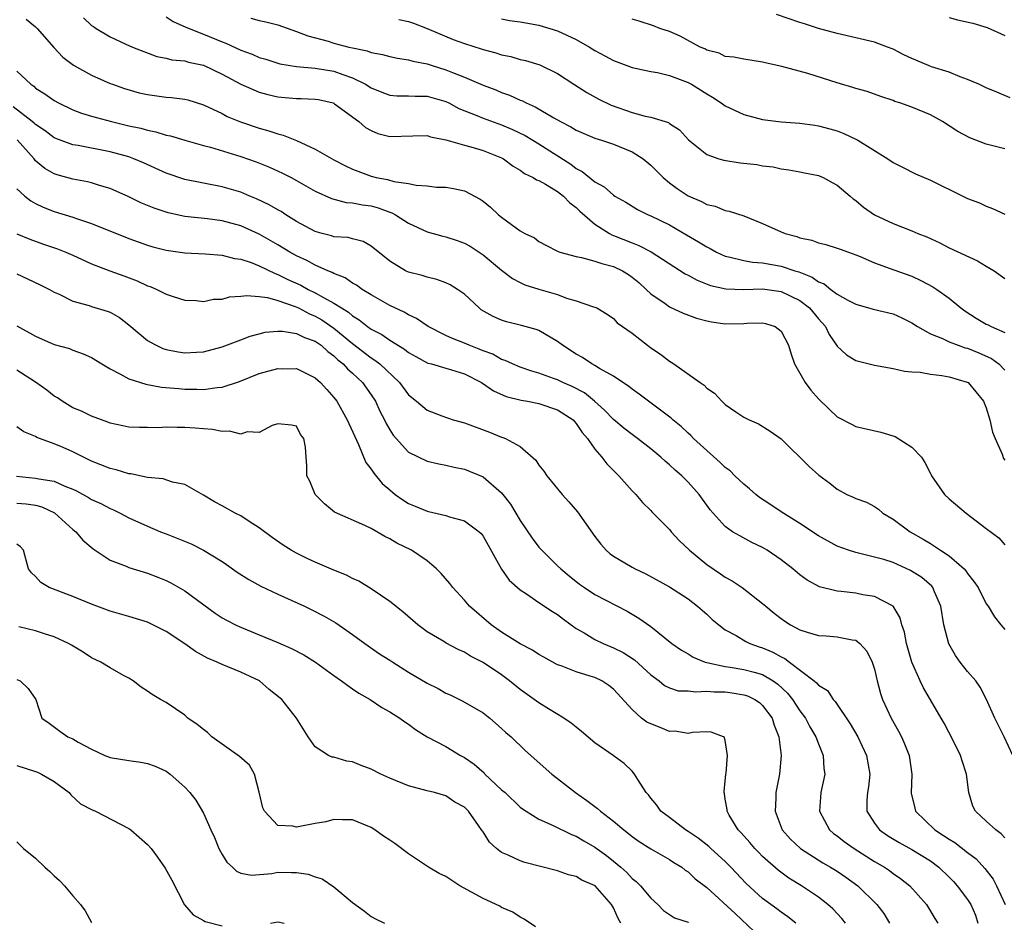
# Model space of a CAD drawing. Units: inches. Extents: x 2583000 to 2586000, y 1527000 to 1530000.
# Drawn here: x 2584215 to 2584321, y 1527951 to 1528048 of the extents above; entities that cross this region are included whole.
import ezdxf

# ---------------------------------------------------------------- set-up
doc = ezdxf.new("R2010")
doc.units = ezdxf.units.IN
doc.header["$MEASUREMENT"] = 0
doc.layers.add('LD25831527_2ft', color=31, linetype='Continuous')

msp = doc.modelspace()

# ---------------------------------------------------------------- linework, layer by layer
at = {"layer": 'LD25831527_2ft'}
for points, elevation in [([(2584321.56, 1528039.56), (2584320.14, 1528040.14), (2584319, 1528040.63), (2584318.21, 1528041), (2584317, 1528041.53), (2584316.19, 1528041.81), (2584315, 1528042.29), (2584313.11, 1528042.89), (2584312.81, 1528043), (2584311, 1528043.77), (2584310.17, 1528044.17), (2584309, 1528044.77), (2584308.4, 1528045), (2584307, 1528045.52), (2584305, 1528045.99), (2584303, 1528046.44), (2584301, 1528046.99), (2584299.49, 1528047.49), (2584299, 1528047.63), (2584296.5, 1528048.5)], 8098), ([(2584216, 1528048), (2584217, 1528047.17), (2584217.18, 1528047), (2584218.95, 1528044.95), (2584219.92, 1528043.92), (2584221.06, 1528043.06), (2584223, 1528041.98), (2584225, 1528041.1), (2584225.25, 1528041), (2584226.54, 1528040.54), (2584228.1, 1528040.1), (2584229, 1528039.89), (2584231, 1528039.61), (2584231.58, 1528039.58), (2584233, 1528039.4), (2584233.32, 1528039.32), (2584235, 1528038.81), (2584237, 1528037.85), (2584237.56, 1528037.56), (2584238.99, 1528036.99), (2584241, 1528036.3), (2584242.02, 1528036.02), (2584243, 1528035.68), (2584243.56, 1528035.56), (2584245, 1528034.96), (2584247, 1528034.05), (2584249, 1528032.88), (2584250.25, 1528032.25), (2584251, 1528031.89), (2584253, 1528031.14), (2584253.55, 1528031), (2584254.77, 1528030.77), (2584255.42, 1528030.58), (2584257, 1528030.37), (2584257.82, 1528030.18), (2584259, 1528030.12), (2584260.02, 1528029.98), (2584261, 1528029.95), (2584261.82, 1528029.82), (2584263, 1528029.56), (2584264.68, 1528028.68), (2584265, 1528028.46), (2584265.8, 1528027.8), (2584266.68, 1528027), (2584267, 1528026.75), (2584268.05, 1528025.95), (2584269, 1528025.28), (2584269.48, 1528025), (2584270.51, 1528024.51), (2584271, 1528024.14), (2584271.73, 1528023.73), (2584273, 1528023.11), (2584273.06, 1528023.06), (2584273.24, 1528023), (2584275, 1528022.51), (2584275.57, 1528022.43), (2584277, 1528022.03), (2584277.76, 1528021.76), (2584279, 1528021.45), (2584279.96, 1528021), (2584280.6, 1528020.6), (2584281, 1528020.31), (2584281.72, 1528019.72), (2584282.5, 1528019), (2584283, 1528018.51), (2584284.53, 1528017.47), (2584285, 1528017.13), (2584286.46, 1528016.46), (2584287.92, 1528015.92), (2584289, 1528015.61), (2584289.51, 1528015.51), (2584291, 1528015.29), (2584293, 1528015.33), (2584293.36, 1528015.36), (2584295, 1528015.39), (2584295.32, 1528015.32), (2584296.35, 1528015), (2584297, 1528014.53), (2584297.77, 1528013), (2584298.06, 1528012.06), (2584298.42, 1528011), (2584299.56, 1528009), (2584300.18, 1528008.18), (2584301, 1528007.26), (2584302.13, 1528006.13), (2584303, 1528005.33), (2584304.52, 1528004.52), (2584305, 1528004.29), (2584307.67, 1528003.67), (2584309.21, 1528003.21), (2584311, 1528002.08), (2584312.04, 1528001), (2584312.42, 1528000.42), (2584313, 1527999.23), (2584313.09, 1527999.09), (2584313.13, 1527999), (2584314.5, 1527997), (2584315, 1527996.54), (2584316.84, 1527995), (2584319, 1527993.33), (2584320.34, 1527992.34), (2584321, 1527991.59)], 8112), ([(2584222.14, 1528048.14), (2584223, 1528047.31), (2584223.2, 1528047.2), (2584223.49, 1528047), (2584225, 1528046.11), (2584226.68, 1528045.32), (2584227.41, 1528045), (2584230, 1528044), (2584231, 1528043.8), (2584231.62, 1528043.62), (2584233, 1528043.52), (2584233.39, 1528043.39), (2584235, 1528043.06), (2584237, 1528042.09), (2584239, 1528041.03), (2584240.4, 1528040.4), (2584241, 1528040.17), (2584241.91, 1528039.91), (2584243, 1528039.65), (2584245, 1528039.48), (2584245.48, 1528039.48), (2584247, 1528039.42), (2584247.36, 1528039.36), (2584248.94, 1528039), (2584249, 1528038.98), (2584249.08, 1528038.92), (2584251.66, 1528037), (2584252.38, 1528036.38), (2584253, 1528036.04), (2584253.73, 1528035.73), (2584255, 1528035.41), (2584257.47, 1528035.47), (2584259, 1528035.49), (2584259.37, 1528035.37), (2584261, 1528035.05), (2584263, 1528034.48), (2584263.71, 1528034.29), (2584265, 1528033.91), (2584267, 1528033.1), (2584267.19, 1528033), (2584268.23, 1528032.23), (2584269, 1528031.78), (2584269.44, 1528031.44), (2584270.39, 1528031), (2584270.75, 1528030.75), (2584271, 1528030.67), (2584271.72, 1528030.28), (2584273, 1528029.5), (2584273.64, 1528029), (2584274.3, 1528028.3), (2584275, 1528027.77), (2584275.39, 1528027.39), (2584277, 1528025.98), (2584278.56, 1528025), (2584278.84, 1528024.84), (2584279, 1528024.79), (2584281, 1528023.99), (2584281.72, 1528023.72), (2584283.03, 1528023.03), (2584286.68, 1528020.68), (2584287, 1528020.51), (2584287.98, 1528019.98), (2584289.42, 1528019.42), (2584291.06, 1528019.06), (2584293, 1528018.99), (2584295, 1528019.05), (2584297, 1528018.77), (2584299, 1528017.81), (2584300.04, 1528017), (2584301, 1528015.83), (2584301.73, 1528015), (2584302.14, 1528014.14), (2584303, 1528012.92), (2584303.99, 1528011.99), (2584305, 1528011.35), (2584307, 1528010.85), (2584309, 1528010.51), (2584310.22, 1528010.22), (2584311, 1528010.16), (2584311.9, 1528010.1), (2584313, 1528009.89), (2584314.23, 1528009.77), (2584315, 1528009.62), (2584316.95, 1528009.05), (2584317.06, 1528009), (2584318.71, 1528007), (2584319, 1528006.29), (2584319.37, 1528005), (2584319.66, 1528003.66), (2584319.94, 1528003), (2584320.7, 1528001.3), (2584320.85, 1528000.85), (2584321, 1528000.67)], 8110), ([(2584231, 1528048.24), (2584231.74, 1528047.74), (2584233.13, 1528047.13), (2584235, 1528046.39), (2584237, 1528045.57), (2584237.42, 1528045.42), (2584239, 1528044.65), (2584240.22, 1528044.22), (2584241, 1528043.89), (2584241.7, 1528043.7), (2584243.21, 1528043.21), (2584245, 1528042.9), (2584247, 1528042.73), (2584249, 1528042.41), (2584249.96, 1528042.04), (2584251, 1528041.7), (2584252.4, 1528041), (2584253, 1528040.61), (2584254.16, 1528040.16), (2584255, 1528039.82), (2584255.77, 1528039.77), (2584257, 1528039.77), (2584257.72, 1528039.72), (2584259, 1528039.73), (2584261, 1528039.15), (2584261.32, 1528039), (2584262.42, 1528038.42), (2584264.33, 1528037.67), (2584265, 1528037.38), (2584267, 1528036.64), (2584268.16, 1528036.16), (2584269.51, 1528035.51), (2584270.35, 1528035), (2584271, 1528034.61), (2584274.42, 1528032.42), (2584275, 1528031.96), (2584275.64, 1528031.64), (2584277, 1528030.53), (2584278.01, 1528030.01), (2584279, 1528029.11), (2584279.16, 1528029), (2584280.34, 1528028.34), (2584281.58, 1528027.58), (2584282.72, 1528027), (2584283, 1528026.88), (2584285, 1528025.91), (2584286.85, 1528024.85), (2584288.11, 1528024.11), (2584289, 1528023.55), (2584289.37, 1528023.37), (2584290.05, 1528023), (2584291, 1528022.56), (2584291.53, 1528022.46), (2584293, 1528022.08), (2584293.92, 1528021.92), (2584295, 1528021.85), (2584297, 1528021.5), (2584298.45, 1528021), (2584298.87, 1528020.87), (2584300.31, 1528020.31), (2584301, 1528019.81), (2584301.59, 1528019.59), (2584302.33, 1528019), (2584303, 1528018.5), (2584304.16, 1528017.84), (2584305, 1528017.41), (2584306.88, 1528016.88), (2584309, 1528016.37), (2584309.95, 1528015.95), (2584311, 1528015.42), (2584311.62, 1528015), (2584313, 1528014.21), (2584314.29, 1528013.71), (2584315, 1528013.37), (2584315.97, 1528013), (2584316.74, 1528012.74), (2584317, 1528012.68), (2584318.2, 1528012.2), (2584319.57, 1528011.57), (2584320.33, 1528011), (2584321, 1528010.34)], 8108), ([(2584240.1, 1528048.1), (2584241, 1528047.83), (2584241.69, 1528047.69), (2584243, 1528047.37), (2584245, 1528046.68), (2584246.2, 1528046.2), (2584248.38, 1528045.62), (2584249, 1528045.43), (2584250.6, 1528045), (2584251, 1528044.9), (2584252.58, 1528044.58), (2584253, 1528044.4), (2584254.21, 1528044.21), (2584255, 1528043.98), (2584255.81, 1528043.81), (2584257, 1528043.62), (2584257.47, 1528043.47), (2584259, 1528043.18), (2584259.54, 1528043), (2584261, 1528042.57), (2584261.74, 1528042.26), (2584263, 1528041.78), (2584265, 1528040.91), (2584266.39, 1528040.39), (2584267, 1528040.12), (2584267.83, 1528039.83), (2584269, 1528039.3), (2584269.22, 1528039.22), (2584269.63, 1528039), (2584270.6, 1528038.6), (2584272.59, 1528037.41), (2584273.31, 1528037), (2584274.43, 1528036.43), (2584275, 1528036.07), (2584277, 1528035.22), (2584277.71, 1528035), (2584279, 1528034.57), (2584281, 1528033.77), (2584282.2, 1528033), (2584283, 1528032.33), (2584284.33, 1528031), (2584285, 1528030.44), (2584285.82, 1528029.82), (2584287, 1528029.04), (2584288.43, 1528028.43), (2584289, 1528028.12), (2584289.92, 1528027.92), (2584291, 1528027.47), (2584291.4, 1528027.4), (2584293, 1528026.88), (2584295, 1528026.07), (2584297, 1528025.17), (2584297.42, 1528025), (2584298.66, 1528024.66), (2584299, 1528024.54), (2584300.27, 1528024.27), (2584301, 1528024), (2584301.8, 1528023.8), (2584303, 1528023.43), (2584303.31, 1528023.31), (2584304.21, 1528023), (2584305, 1528022.72), (2584305.47, 1528022.53), (2584307, 1528021.86), (2584309.08, 1528021.08), (2584311, 1528020.4), (2584311.96, 1528019.96), (2584313.28, 1528019.28), (2584313.7, 1528019), (2584315, 1528018.06), (2584316.26, 1528017), (2584316.68, 1528016.68), (2584317.91, 1528015.91), (2584319, 1528015.28), (2584319.19, 1528015.19), (2584319.54, 1528015), (2584321, 1528014.37)], 8106), ([(2584255.96, 1528047.96), (2584257, 1528047.75), (2584257.56, 1528047.55), (2584259, 1528047), (2584261.8, 1528045.8), (2584263, 1528045.36), (2584264.8, 1528044.8), (2584265, 1528044.72), (2584266.38, 1528044.38), (2584267, 1528044.16), (2584267.98, 1528043.98), (2584269, 1528043.67), (2584269.56, 1528043.56), (2584271.09, 1528043.09), (2584273, 1528042.15), (2584274.74, 1528041), (2584276.13, 1528040.13), (2584277.41, 1528039.41), (2584278.76, 1528038.76), (2584281, 1528037.99), (2584282.41, 1528037.59), (2584283, 1528037.48), (2584284.9, 1528036.9), (2584285, 1528036.81), (2584286.1, 1528036.1), (2584287.05, 1528035.05), (2584289, 1528033.47), (2584290.31, 1528033), (2584290.85, 1528032.85), (2584292.59, 1528032.59), (2584294.38, 1528032.38), (2584295, 1528032.26), (2584296.13, 1528032.13), (2584297, 1528031.93), (2584297.81, 1528031.81), (2584299, 1528031.62), (2584299.5, 1528031.5), (2584301, 1528031.22), (2584301.5, 1528031), (2584302.45, 1528030.45), (2584303, 1528030.18), (2584304.41, 1528029), (2584304.71, 1528028.71), (2584305, 1528028.53), (2584305.83, 1528027.83), (2584307.02, 1528027), (2584309, 1528026.05), (2584311, 1528025.29), (2584311.67, 1528025), (2584312.63, 1528024.63), (2584314, 1528024), (2584315, 1528023.46), (2584318.07, 1528022.07), (2584319, 1528021.49), (2584319.83, 1528021), (2584321, 1528020.17)], 8104), ([(2584267, 1528048.01), (2584267.86, 1528047.86), (2584269, 1528047.69), (2584269.58, 1528047.58), (2584271, 1528047.34), (2584273, 1528046.75), (2584275, 1528045.81), (2584276.44, 1528045), (2584277, 1528044.63), (2584278.07, 1528044.07), (2584279, 1528043.56), (2584281, 1528042.81), (2584283, 1528042.36), (2584283.74, 1528042.26), (2584285, 1528041.96), (2584287, 1528041.21), (2584287.37, 1528041), (2584289, 1528039.96), (2584289.63, 1528039.63), (2584290.57, 1528039), (2584291, 1528038.69), (2584293, 1528037.76), (2584295, 1528037.23), (2584296.98, 1528036.98), (2584299, 1528036.82), (2584300.61, 1528036.61), (2584301, 1528036.54), (2584302.23, 1528036.23), (2584303, 1528035.99), (2584303.72, 1528035.72), (2584305.08, 1528035.08), (2584305.23, 1528035), (2584308.43, 1528033), (2584309, 1528032.62), (2584310.07, 1528032.07), (2584311.41, 1528031.41), (2584313, 1528030.7), (2584316.48, 1528029), (2584317, 1528028.73), (2584318.27, 1528028.27), (2584319, 1528027.91), (2584319.68, 1528027.68), (2584321, 1528027.05)], 8102), ([(2584321, 1528034.06), (2584319.55, 1528034.45), (2584319, 1528034.58), (2584317.24, 1528035.24), (2584315.93, 1528035.93), (2584314.31, 1528037), (2584313, 1528037.72), (2584311, 1528038.55), (2584309.72, 1528039), (2584309.17, 1528039.17), (2584309, 1528039.25), (2584307.68, 1528039.68), (2584306.21, 1528040.21), (2584305, 1528040.55), (2584304.67, 1528040.67), (2584303, 1528041.15), (2584299.85, 1528042.15), (2584297.08, 1528042.92), (2584295.29, 1528043.29), (2584295, 1528043.38), (2584293, 1528043.68), (2584291.92, 1528043.92), (2584291, 1528044), (2584290.33, 1528044.33), (2584289, 1528044.66), (2584288.79, 1528044.79), (2584288.29, 1528045), (2584286.16, 1528046.16), (2584285, 1528046.66), (2584283.99, 1528047), (2584283.28, 1528047.28), (2584281.77, 1528047.77), (2584281, 1528048)], 8100), ([(2584315, 1528048.15), (2584315.92, 1528047.92), (2584317.56, 1528047.56), (2584319.1, 1528047.1), (2584321, 1528046.24)], 8096), ([(2584215, 1528042.4), (2584216.47, 1528041), (2584216.79, 1528040.79), (2584217, 1528040.6), (2584217.98, 1528039.98), (2584219, 1528039.25), (2584219.45, 1528039), (2584221, 1528038.26), (2584221.92, 1528037.92), (2584223, 1528037.58), (2584225.14, 1528037), (2584227, 1528036.56), (2584228.29, 1528036.29), (2584229, 1528036.07), (2584229.9, 1528035.9), (2584231, 1528035.55), (2584231.46, 1528035.46), (2584233, 1528035), (2584235, 1528034.43), (2584235.75, 1528034.25), (2584239, 1528033.27), (2584240.67, 1528032.67), (2584242.1, 1528032.1), (2584243.48, 1528031.47), (2584244.41, 1528031), (2584245, 1528030.68), (2584247, 1528029.53), (2584248.75, 1528028.75), (2584250.33, 1528028.33), (2584251, 1528028.29), (2584252.06, 1528028.06), (2584253, 1528027.95), (2584253.75, 1528027.75), (2584255, 1528027.28), (2584255.22, 1528027.22), (2584255.62, 1528027), (2584257, 1528026.11), (2584259, 1528025.17), (2584260.69, 1528024.69), (2584261, 1528024.63), (2584262.23, 1528024.23), (2584263, 1528023.96), (2584263.62, 1528023.62), (2584265, 1528022.72), (2584267, 1528021.05), (2584268.15, 1528020.15), (2584269, 1528019.72), (2584269.5, 1528019.5), (2584271, 1528019.02), (2584273, 1528018.44), (2584273.95, 1528018.05), (2584275, 1528017.78), (2584276.87, 1528017.13), (2584277, 1528017.1), (2584277.21, 1528017), (2584278.33, 1528016.33), (2584279, 1528015.88), (2584279.41, 1528015.41), (2584281, 1528014.29), (2584282.65, 1528013), (2584283, 1528012.74), (2584284.04, 1528012.04), (2584285, 1528011.29), (2584285.18, 1528011.18), (2584285.46, 1528011), (2584288.29, 1528009), (2584288.72, 1528008.72), (2584289, 1528008.41), (2584289.85, 1528007.85), (2584290.62, 1528007), (2584291, 1528006.66), (2584292.14, 1528005.87), (2584293, 1528005.29), (2584293.55, 1528005), (2584294.56, 1528004.56), (2584295.8, 1528003.8), (2584297, 1528002.96), (2584300, 1528000), (2584301.05, 1527999.05), (2584302.2, 1527998.2), (2584303, 1527997.56), (2584304.04, 1527997), (2584304.71, 1527996.71), (2584305, 1527996.57), (2584306.15, 1527996.15), (2584307, 1527995.69), (2584307.42, 1527995.42), (2584307.9, 1527995), (2584309, 1527994.34), (2584310.82, 1527993), (2584312.21, 1527992.21), (2584313, 1527991.72), (2584313.46, 1527991.46), (2584314.08, 1527991), (2584315, 1527990.41), (2584316.62, 1527989), (2584316.8, 1527988.8), (2584317, 1527988.5), (2584317.67, 1527987.67), (2584318.13, 1527987), (2584319, 1527985.27), (2584319.19, 1527985), (2584319.87, 1527983.87), (2584320.56, 1527983), (2584321, 1527982.49)], 8114), ([(2584321.85, 1527969), (2584320.92, 1527971), (2584319.92, 1527973), (2584319.01, 1527975.01), (2584318.33, 1527976.33), (2584317.86, 1527977), (2584317, 1527978.01), (2584316.2, 1527979), (2584315.7, 1527979.7), (2584314.97, 1527980.97), (2584314.46, 1527983), (2584314.13, 1527985), (2584313.44, 1527986.56), (2584313.27, 1527987), (2584313.15, 1527987.15), (2584312.07, 1527988.07), (2584310.85, 1527988.85), (2584309, 1527989.68), (2584308, 1527990), (2584307, 1527990.28), (2584305.3, 1527990.7), (2584305, 1527990.75), (2584304.22, 1527991), (2584303, 1527991.46), (2584301, 1527992.56), (2584299, 1527993.89), (2584297, 1527995.12), (2584295.88, 1527995.88), (2584294.67, 1527996.67), (2584294.26, 1527997), (2584293.6, 1527997.6), (2584293, 1527998.08), (2584292.03, 1527999), (2584291.52, 1527999.52), (2584291, 1527999.88), (2584290.44, 1528000.44), (2584289, 1528001.71), (2584287.6, 1528003), (2584287.31, 1528003.31), (2584287, 1528003.57), (2584286.27, 1528004.27), (2584285.37, 1528005), (2584285.18, 1528005.18), (2584282.74, 1528007), (2584281.76, 1528007.76), (2584281, 1528008.29), (2584280.62, 1528008.62), (2584280.01, 1528009), (2584279, 1528009.67), (2584277.5, 1528010.5), (2584277, 1528010.82), (2584276.67, 1528011), (2584275.68, 1528011.68), (2584275, 1528012.05), (2584273.54, 1528013), (2584273, 1528013.41), (2584271, 1528014.58), (2584270.7, 1528014.7), (2584269.13, 1528015.13), (2584267.52, 1528015.52), (2584267, 1528015.69), (2584266.08, 1528016.08), (2584264.82, 1528016.82), (2584264.58, 1528017), (2584263, 1528018.47), (2584262.28, 1528019), (2584261.48, 1528019.48), (2584261, 1528019.71), (2584260.06, 1528020.06), (2584259, 1528020.31), (2584258.48, 1528020.48), (2584257, 1528020.86), (2584256.69, 1528021), (2584255, 1528022.01), (2584253, 1528023.65), (2584252.13, 1528024.13), (2584251, 1528024.41), (2584250.55, 1528024.55), (2584249, 1528024.65), (2584248.75, 1528024.75), (2584247.75, 1528025), (2584247, 1528025.21), (2584245, 1528026.28), (2584243.83, 1528027), (2584243.33, 1528027.34), (2584243, 1528027.52), (2584242.07, 1528028.07), (2584240.71, 1528028.71), (2584239.98, 1528029), (2584239, 1528029.41), (2584237, 1528030.01), (2584233, 1528030.78), (2584231, 1528031.45), (2584228.56, 1528032.56), (2584227.55, 1528033), (2584227, 1528033.2), (2584225, 1528033.77), (2584221.58, 1528034.42), (2584221, 1528034.5), (2584219.18, 1528035.18), (2584219, 1528035.26), (2584218.01, 1528036.01), (2584217, 1528036.67), (2584216.83, 1528036.83), (2584216.63, 1528037), (2584214.58, 1528038.58)], 8116), ([(2584321, 1527960.15), (2584320.59, 1527960.59), (2584320.01, 1527961), (2584319, 1527961.95), (2584317.83, 1527963), (2584317.55, 1527963.55), (2584317.11, 1527965), (2584316.89, 1527967), (2584316.4, 1527968.4), (2584316.22, 1527969), (2584315.48, 1527970.52), (2584314.47, 1527972.47), (2584314.17, 1527973), (2584312.25, 1527976.25), (2584311.89, 1527977), (2584311.01, 1527979.01), (2584310.44, 1527981), (2584310.22, 1527982.22), (2584309.95, 1527983), (2584309.75, 1527983.75), (2584309, 1527985), (2584307, 1527986.06), (2584305.76, 1527986.24), (2584305, 1527986.4), (2584303.43, 1527986.58), (2584303, 1527986.6), (2584301.09, 1527987.09), (2584299.79, 1527987.79), (2584299, 1527988.38), (2584298.26, 1527989), (2584297, 1527989.97), (2584295.5, 1527991), (2584295, 1527991.31), (2584293.85, 1527991.85), (2584292.54, 1527992.54), (2584291.78, 1527993), (2584291, 1527993.55), (2584289.36, 1527995.36), (2584288.19, 1527997), (2584287, 1527998.32), (2584286.66, 1527998.66), (2584286.34, 1527999), (2584285.61, 1527999.61), (2584285, 1528000.19), (2584284.56, 1528000.56), (2584284.09, 1528001), (2584283, 1528001.9), (2584281.57, 1528003), (2584281, 1528003.41), (2584280.11, 1528004.11), (2584279, 1528005.04), (2584278.05, 1528006.05), (2584276.96, 1528007), (2584275.88, 1528007.88), (2584274.57, 1528008.57), (2584273.57, 1528009), (2584273, 1528009.28), (2584272.55, 1528009.45), (2584271, 1528010), (2584270.23, 1528010.23), (2584269, 1528010.65), (2584268.15, 1528011), (2584267.38, 1528011.38), (2584267, 1528011.49), (2584266.05, 1528012.05), (2584265, 1528012.42), (2584264.6, 1528012.6), (2584263.52, 1528013), (2584263, 1528013.23), (2584261.73, 1528013.73), (2584261, 1528014.06), (2584259.11, 1528015), (2584257.88, 1528015.88), (2584257, 1528016.27), (2584256.55, 1528016.55), (2584255, 1528017.27), (2584253, 1528018.4), (2584252.04, 1528019), (2584251.44, 1528019.44), (2584251, 1528019.68), (2584250.22, 1528020.22), (2584249, 1528020.71), (2584248.82, 1528020.82), (2584248.35, 1528021), (2584247, 1528021.59), (2584246.1, 1528022.1), (2584245, 1528022.6), (2584244.29, 1528023), (2584243, 1528023.79), (2584241, 1528024.93), (2584239, 1528025.82), (2584237, 1528026.35), (2584235.43, 1528026.57), (2584233, 1528026.82), (2584231.21, 1528027.21), (2584229.71, 1528027.71), (2584228.3, 1528028.3), (2584227, 1528028.92), (2584225, 1528029.82), (2584223.85, 1528030.15), (2584223, 1528030.44), (2584222.55, 1528030.55), (2584221, 1528030.82), (2584219.3, 1528031.3), (2584219, 1528031.4), (2584217.98, 1528031.98), (2584217, 1528032.8), (2584216.9, 1528032.9), (2584216.83, 1528033), (2584215.03, 1528035.03)], 8118), ([(2584215, 1528029.8), (2584215.83, 1528029), (2584216.48, 1528028.49), (2584217, 1528028.21), (2584217.82, 1528027.82), (2584219, 1528027.37), (2584221, 1528026.75), (2584221.39, 1528026.61), (2584223, 1528026.07), (2584227, 1528024.46), (2584229, 1528023.74), (2584229.57, 1528023.57), (2584231, 1528023.2), (2584233, 1528022.93), (2584235.19, 1528022.81), (2584237, 1528022.66), (2584238.32, 1528022.32), (2584239, 1528022.24), (2584240.11, 1528021.89), (2584241, 1528021.54), (2584242.7, 1528020.7), (2584243, 1528020.61), (2584244.07, 1528020.07), (2584245.45, 1528019.45), (2584246.24, 1528019), (2584247, 1528018.63), (2584247.89, 1528018.11), (2584249, 1528017.53), (2584249.81, 1528017), (2584250.56, 1528016.56), (2584251, 1528016.16), (2584251.73, 1528015.73), (2584252.62, 1528015), (2584253, 1528014.73), (2584254.14, 1528014.14), (2584255, 1528013.53), (2584256.58, 1528012.58), (2584257, 1528012.24), (2584257.79, 1528011.79), (2584259, 1528011.13), (2584259.09, 1528011.09), (2584259.47, 1528011), (2584261, 1528010.54), (2584261.62, 1528010.38), (2584263, 1528009.95), (2584264.84, 1528009), (2584266.11, 1528008.11), (2584267.5, 1528007.5), (2584269.11, 1528007.11), (2584269.78, 1528007), (2584271, 1528006.75), (2584273, 1528006.07), (2584274.66, 1528005), (2584274.81, 1528004.81), (2584275, 1528004.62), (2584275.64, 1528003.64), (2584276.22, 1528003), (2584277, 1528001.87), (2584277.75, 1528001), (2584278.27, 1528000.27), (2584279, 1527999.56), (2584279.27, 1527999.27), (2584279.58, 1527999), (2584281, 1527997.39), (2584281.38, 1527997), (2584282.12, 1527996.12), (2584283, 1527995.27), (2584283.13, 1527995.13), (2584285, 1527993.24), (2584285.19, 1527993), (2584286.05, 1527992.05), (2584287.14, 1527991), (2584289, 1527989.48), (2584290.48, 1527988.48), (2584291, 1527988.11), (2584291.72, 1527987.72), (2584292.8, 1527987), (2584295, 1527985.31), (2584295.35, 1527985), (2584296.25, 1527984.25), (2584297, 1527983.67), (2584297.39, 1527983.39), (2584298, 1527983), (2584299, 1527982.47), (2584299.79, 1527982.21), (2584301, 1527981.86), (2584301.82, 1527981.82), (2584303, 1527981.72), (2584304.61, 1527981.39), (2584305, 1527981.35), (2584305.44, 1527981), (2584306.17, 1527980.17), (2584306.76, 1527979), (2584307, 1527978.24), (2584307.3, 1527977), (2584307.65, 1527975.65), (2584307.88, 1527975), (2584308.81, 1527973), (2584309.59, 1527971.59), (2584309.89, 1527971), (2584310.24, 1527970.24), (2584310.72, 1527969), (2584311.02, 1527967), (2584310.95, 1527964.95), (2584311.32, 1527963.32), (2584311.41, 1527963), (2584313.49, 1527961), (2584314.42, 1527960.42), (2584315, 1527960.02), (2584315.64, 1527959.64), (2584317, 1527958.57), (2584317.9, 1527957.9), (2584318.85, 1527956.85), (2584319.72, 1527955.72), (2584320.11, 1527955), (2584321.03, 1527953)], 8120), ([(2584215, 1528024.96), (2584216.37, 1528024.37), (2584217.85, 1528023.85), (2584219.35, 1528023.35), (2584220.25, 1528023), (2584221, 1528022.68), (2584223, 1528021.75), (2584224.97, 1528020.97), (2584226.45, 1528020.45), (2584227.9, 1528019.9), (2584229, 1528019.37), (2584229.29, 1528019.29), (2584230.01, 1528019), (2584231, 1528018.5), (2584231.77, 1528018.23), (2584233, 1528017.85), (2584234.21, 1528017.79), (2584235, 1528017.7), (2584236.07, 1528017.93), (2584237, 1528017.96), (2584237.81, 1528018.19), (2584239, 1528018.26), (2584239.65, 1528018.35), (2584241, 1528018.22), (2584241.89, 1528018.11), (2584243, 1528017.79), (2584244.84, 1528017.16), (2584245.19, 1528017), (2584246.38, 1528016.38), (2584247, 1528016.13), (2584247.72, 1528015.72), (2584249, 1528014.85), (2584251, 1528013.2), (2584253, 1528011.66), (2584253.41, 1528011.41), (2584253.93, 1528011), (2584256.03, 1528009), (2584257, 1528007.69), (2584257.86, 1528007), (2584259, 1528006.03), (2584260.58, 1528005.42), (2584261.2, 1528005.2), (2584261.81, 1528005), (2584263, 1528004.68), (2584265.68, 1528003.68), (2584267, 1528003.15), (2584267.12, 1528003.12), (2584267.42, 1528003), (2584269, 1528002.15), (2584270.67, 1528000.67), (2584271, 1528000.14), (2584271.51, 1527999.51), (2584271.84, 1527999), (2584273.51, 1527997), (2584274.22, 1527996.22), (2584275.13, 1527995.13), (2584277, 1527992.5), (2584277.65, 1527991.65), (2584278.23, 1527991), (2584278.64, 1527990.64), (2584279, 1527990.37), (2584281, 1527989.18), (2584281.33, 1527989), (2584282.48, 1527988.48), (2584285, 1527987.1), (2584287, 1527985.79), (2584288.02, 1527985), (2584289, 1527984.14), (2584289.59, 1527983.59), (2584290.29, 1527983), (2584291, 1527982.48), (2584292.15, 1527981.85), (2584293.21, 1527981.21), (2584293.64, 1527981), (2584294.64, 1527980.64), (2584295, 1527980.53), (2584296.08, 1527980.08), (2584297, 1527979.56), (2584297.39, 1527979.39), (2584297.88, 1527979), (2584300.54, 1527977), (2584300.79, 1527976.79), (2584301, 1527976.53), (2584301.95, 1527975.95), (2584302.58, 1527975), (2584302.79, 1527974.79), (2584304.4, 1527972.4), (2584305.22, 1527971), (2584306.15, 1527969), (2584306.51, 1527967), (2584306.36, 1527965.64), (2584306.26, 1527965), (2584306.2, 1527964.2), (2584306.18, 1527963), (2584307, 1527961.71), (2584307.53, 1527961), (2584308.41, 1527960.41), (2584309.65, 1527959.65), (2584311, 1527958.91), (2584313, 1527957.67), (2584313.91, 1527957), (2584315, 1527955.94), (2584315.47, 1527955.47), (2584315.88, 1527955), (2584317, 1527953.52), (2584317.33, 1527953), (2584317.85, 1527951.85), (2584318.11, 1527951)], 8122), ([(2584215, 1528020.65), (2584216.14, 1528020.14), (2584217.5, 1528019.5), (2584218.48, 1528019), (2584219, 1528018.71), (2584219.52, 1528018.48), (2584221, 1528017.74), (2584222.75, 1528017.25), (2584223, 1528017.16), (2584224.67, 1528016.67), (2584225, 1528016.54), (2584225.98, 1528015.98), (2584227, 1528015.21), (2584229, 1528013.52), (2584229.32, 1528013.32), (2584229.93, 1528013), (2584230.66, 1528012.66), (2584231, 1528012.56), (2584232.3, 1528012.3), (2584233, 1528012.2), (2584234.27, 1528012.27), (2584235, 1528012.3), (2584237, 1528012.84), (2584239, 1528013.6), (2584240.02, 1528013.98), (2584241, 1528014.24), (2584241.61, 1528014.39), (2584243, 1528014.52), (2584243.49, 1528014.51), (2584245, 1528014.27), (2584245.83, 1528013.83), (2584247, 1528013.44), (2584247.63, 1528013), (2584248.34, 1528012.34), (2584249, 1528011.88), (2584249.44, 1528011.44), (2584249.99, 1528011), (2584250.46, 1528010.46), (2584251, 1528010), (2584252.06, 1528009), (2584253, 1528007.68), (2584253.45, 1528007), (2584253.94, 1528005.94), (2584254.44, 1528005), (2584254.62, 1528004.62), (2584255, 1528003.92), (2584255.35, 1528003.35), (2584257, 1528001.53), (2584259, 1528000.57), (2584260.27, 1528000.27), (2584261, 1528000.15), (2584261.91, 1527999.91), (2584263, 1527999.7), (2584265, 1527998.87), (2584267, 1527997.16), (2584267.14, 1527997), (2584267.95, 1527995.95), (2584268.53, 1527995), (2584269, 1527994.19), (2584270.29, 1527992.29), (2584271, 1527991.35), (2584271.3, 1527991), (2584273, 1527989.35), (2584273.34, 1527989), (2584274.25, 1527988.25), (2584275.37, 1527987.37), (2584275.89, 1527987), (2584277, 1527986.26), (2584280.46, 1527984.46), (2584281.73, 1527983.73), (2584283, 1527982.82), (2584285.27, 1527981), (2584286.29, 1527980.29), (2584287, 1527979.88), (2584287.54, 1527979.54), (2584288.82, 1527979), (2584289, 1527978.95), (2584291, 1527978.53), (2584291.53, 1527978.47), (2584293, 1527978.22), (2584294.09, 1527977.91), (2584295, 1527977.67), (2584296.14, 1527977), (2584296.64, 1527976.64), (2584297.67, 1527975.67), (2584298.21, 1527975), (2584299, 1527973.79), (2584299.6, 1527973), (2584300.07, 1527972.07), (2584300.72, 1527971), (2584301, 1527970.22), (2584301.5, 1527969), (2584301.58, 1527967.58), (2584301.66, 1527967), (2584301.25, 1527965), (2584301.09, 1527963), (2584302.17, 1527961), (2584302.62, 1527960.62), (2584303, 1527960.35), (2584303.76, 1527959.75), (2584304.81, 1527959), (2584307, 1527957.63), (2584308.08, 1527957), (2584308.63, 1527956.63), (2584309, 1527956.34), (2584309.8, 1527955.8), (2584310.81, 1527955), (2584312.58, 1527953), (2584313.48, 1527951.48), (2584313.81, 1527951)], 8124), ([(2584215, 1528015.08), (2584217, 1528013.99), (2584219, 1528013.09), (2584220.64, 1528012.64), (2584221, 1528012.48), (2584222.09, 1528012.09), (2584223, 1528011.7), (2584224.09, 1528011), (2584225, 1528010.47), (2584226.05, 1528009.95), (2584227, 1528009.4), (2584228.82, 1528008.82), (2584230.52, 1528008.52), (2584232.35, 1528008.35), (2584233, 1528008.3), (2584234.28, 1528008.28), (2584235, 1528008.25), (2584236.46, 1528008.46), (2584237, 1528008.49), (2584238.88, 1528009.12), (2584241, 1528009.96), (2584243, 1528010.5), (2584243.52, 1528010.48), (2584245, 1528010.49), (2584247, 1528009.5), (2584247.55, 1528009), (2584248.25, 1528008.25), (2584249, 1528007.4), (2584249.3, 1528007), (2584250.42, 1528005), (2584250.59, 1528004.59), (2584251.63, 1528002.37), (2584252.43, 1528000.43), (2584253, 1527999.71), (2584253.27, 1527999.27), (2584254.18, 1527998.18), (2584255, 1527997.48), (2584255.59, 1527997), (2584256.4, 1527996.4), (2584257, 1527996.02), (2584257.73, 1527995.73), (2584259, 1527995.19), (2584259.16, 1527995.16), (2584261, 1527994.73), (2584261.42, 1527994.58), (2584263, 1527994.16), (2584264.58, 1527993), (2584264.79, 1527992.79), (2584265, 1527992.51), (2584266.98, 1527988.98), (2584267.81, 1527987.81), (2584269, 1527986.76), (2584269.67, 1527986.33), (2584271, 1527985.41), (2584272.45, 1527984.45), (2584273, 1527984.12), (2584273.62, 1527983.62), (2584275, 1527982.63), (2584275.87, 1527982.13), (2584277, 1527981.43), (2584277.88, 1527981), (2584279, 1527980.55), (2584280.04, 1527980.04), (2584281.25, 1527979.25), (2584283, 1527977.65), (2584283.89, 1527977), (2584284.49, 1527976.49), (2584285, 1527976.25), (2584285.94, 1527975.94), (2584287, 1527975.91), (2584287.81, 1527975.81), (2584289, 1527975.9), (2584289.82, 1527975.82), (2584291, 1527975.8), (2584291.72, 1527975.72), (2584293, 1527975.49), (2584293.37, 1527975.37), (2584294.16, 1527975), (2584294.66, 1527974.66), (2584295, 1527974.36), (2584296.01, 1527973), (2584296.24, 1527972.24), (2584296.74, 1527971), (2584296.99, 1527969), (2584296.82, 1527967), (2584296.43, 1527965), (2584296.41, 1527964.41), (2584296.33, 1527963), (2584297.1, 1527961), (2584298, 1527960), (2584299.07, 1527959), (2584301.47, 1527957.47), (2584302.3, 1527957), (2584303, 1527956.57), (2584303.93, 1527955.93), (2584305.22, 1527955), (2584307.26, 1527953), (2584308.02, 1527952.02), (2584308.63, 1527951)], 8126), ([(2584303.89, 1527951), (2584303.49, 1527951.49), (2584302.53, 1527952.53), (2584302.01, 1527953), (2584301, 1527953.78), (2584299.18, 1527955), (2584297.83, 1527955.83), (2584296.67, 1527956.67), (2584295, 1527958.16), (2584294.58, 1527958.58), (2584294.17, 1527959), (2584293.64, 1527959.64), (2584292.7, 1527960.7), (2584292.39, 1527961), (2584291.42, 1527962.58), (2584291.18, 1527963), (2584291.18, 1527963.18), (2584291, 1527964.31), (2584290.9, 1527964.9), (2584290.87, 1527965), (2584290.86, 1527965.14), (2584291, 1527966.26), (2584291.06, 1527966.94), (2584291.09, 1527967.09), (2584291.24, 1527969), (2584291, 1527970.61), (2584290.92, 1527970.92), (2584290.81, 1527971), (2584289.48, 1527971.48), (2584289, 1527971.52), (2584287.46, 1527971.46), (2584287, 1527971.34), (2584285.59, 1527971.59), (2584285, 1527971.55), (2584284, 1527972), (2584283, 1527972.37), (2584282.58, 1527972.58), (2584282.02, 1527973), (2584281, 1527973.92), (2584279, 1527976.12), (2584278.51, 1527976.51), (2584277.75, 1527977), (2584277, 1527977.34), (2584276.49, 1527977.51), (2584275, 1527977.96), (2584273.4, 1527978.6), (2584273, 1527978.73), (2584271.52, 1527979.52), (2584271, 1527979.82), (2584270.3, 1527980.3), (2584269, 1527980.98), (2584267, 1527982.21), (2584265.86, 1527983), (2584263.56, 1527985), (2584263, 1527985.65), (2584261.75, 1527987), (2584261.44, 1527987.44), (2584260.52, 1527988.52), (2584260.02, 1527989), (2584259, 1527989.86), (2584257.32, 1527991), (2584255.76, 1527991.76), (2584255, 1527992.23), (2584254.47, 1527992.47), (2584253, 1527993.33), (2584252.33, 1527993.67), (2584249.08, 1527995.08), (2584247.99, 1527995.99), (2584247, 1527997), (2584246.43, 1527998.43), (2584246.1, 1527999), (2584246.08, 1528000.08), (2584246.01, 1528001), (2584245.94, 1528002.06), (2584245.78, 1528003), (2584245.43, 1528003.43), (2584245, 1528004.33), (2584244.44, 1528004.44), (2584243, 1528004.57), (2584242.38, 1528004.38), (2584241, 1528003.63), (2584239.7, 1528003.7), (2584239, 1528003.48), (2584237.79, 1528003.79), (2584237, 1528003.75), (2584235.97, 1528003.97), (2584235, 1528004.02), (2584234.1, 1528004.1), (2584233, 1528004.17), (2584232.17, 1528004.17), (2584231, 1528004.21), (2584230.15, 1528004.15), (2584229, 1528004.17), (2584228.16, 1528004.16), (2584227, 1528004.23), (2584226.37, 1528004.37), (2584225, 1528004.64), (2584224.76, 1528004.76), (2584224.05, 1528005), (2584223, 1528005.38), (2584221.92, 1528005.92), (2584221, 1528006.27), (2584219.83, 1528007), (2584219.35, 1528007.35), (2584219, 1528007.54), (2584218.19, 1528008.19), (2584217, 1528009.05), (2584215, 1528010.32)], 8128), ([(2584298.58, 1527951), (2584297.69, 1527951.69), (2584297, 1527952.18), (2584296.54, 1527952.54), (2584295, 1527953.66), (2584293.25, 1527955.25), (2584291.6, 1527957), (2584291, 1527957.6), (2584289.45, 1527959), (2584289.22, 1527959.22), (2584288.1, 1527960.1), (2584287, 1527960.83), (2584286.71, 1527961), (2584285, 1527962.33), (2584284.08, 1527963), (2584283.66, 1527963.66), (2584283, 1527964.42), (2584282.76, 1527964.76), (2584282.5, 1527965), (2584281.6, 1527966.4), (2584281.27, 1527967), (2584281, 1527967.29), (2584280.13, 1527968.13), (2584278.95, 1527969), (2584277, 1527970.36), (2584275.57, 1527971.57), (2584275, 1527972.01), (2584274.47, 1527972.47), (2584273.67, 1527973), (2584272.01, 1527973.99), (2584271, 1527974.62), (2584270.49, 1527975), (2584269, 1527976.05), (2584267.85, 1527977), (2584267, 1527977.63), (2584265, 1527978.98), (2584263.66, 1527979.66), (2584263, 1527980.09), (2584262.35, 1527980.35), (2584261.04, 1527981.04), (2584260.8, 1527981.2), (2584259, 1527982.24), (2584258, 1527983), (2584256.41, 1527984.41), (2584255, 1527985.52), (2584253, 1527986.88), (2584251.68, 1527987.68), (2584251, 1527987.99), (2584250.34, 1527988.34), (2584249, 1527988.88), (2584247, 1527989.72), (2584246.12, 1527990.12), (2584245, 1527990.69), (2584244.43, 1527991), (2584243.56, 1527991.56), (2584242.39, 1527992.39), (2584241, 1527993.4), (2584239.92, 1527994.08), (2584239, 1527994.69), (2584238.41, 1527995), (2584237, 1527995.79), (2584236.19, 1527996.19), (2584235, 1527996.91), (2584233, 1527998.07), (2584231.69, 1527998.31), (2584230.67, 1527998.67), (2584229, 1527998.8), (2584227.2, 1527999.2), (2584227, 1527999.21), (2584225.64, 1527999.64), (2584225, 1527999.78), (2584223, 1528000.58), (2584222.12, 1528001), (2584221, 1528001.58), (2584219.96, 1528002.04), (2584219, 1528002.43), (2584217.12, 1528003.12), (2584217, 1528003.21), (2584215.73, 1528003.73), (2584215, 1528004.24)], 8130), ([(2584214.94, 1527998.94), (2584217, 1527998.75), (2584217.33, 1527998.67), (2584219, 1527998.41), (2584220.12, 1527997.88), (2584221, 1527997.55), (2584221.38, 1527997.38), (2584222.67, 1527996.67), (2584223, 1527996.44), (2584224.01, 1527996.01), (2584225, 1527995.49), (2584225.35, 1527995.35), (2584226.08, 1527995), (2584227, 1527994.5), (2584229, 1527993.58), (2584230.39, 1527993), (2584231, 1527992.77), (2584233.68, 1527991.68), (2584235.02, 1527991.02), (2584237, 1527989.79), (2584237.47, 1527989.47), (2584238.64, 1527988.64), (2584239.86, 1527987.86), (2584241.16, 1527987.16), (2584243, 1527986.3), (2584245.84, 1527985), (2584246.63, 1527984.63), (2584247.95, 1527983.95), (2584249.21, 1527983.21), (2584251, 1527981.96), (2584252.33, 1527981), (2584253.91, 1527979.91), (2584255, 1527979.23), (2584255.32, 1527979), (2584257, 1527977.92), (2584259, 1527976.74), (2584260.18, 1527976.18), (2584261, 1527975.69), (2584261.48, 1527975.48), (2584262.83, 1527974.83), (2584265, 1527973.56), (2584265.72, 1527973), (2584267, 1527971.9), (2584267.46, 1527971.46), (2584268.01, 1527971), (2584269.53, 1527969.53), (2584272.39, 1527967), (2584273, 1527966.53), (2584274.91, 1527965), (2584276.15, 1527964.15), (2584277.3, 1527963.3), (2584277.62, 1527963), (2584279, 1527961.95), (2584280.12, 1527961), (2584280.62, 1527960.62), (2584281, 1527960.29), (2584281.77, 1527959.77), (2584283, 1527958.97), (2584285, 1527957.83), (2584285.49, 1527957.49), (2584286.32, 1527957), (2584286.7, 1527956.7), (2584287, 1527956.51), (2584287.78, 1527955.77), (2584289, 1527954.83), (2584292.04, 1527952.04), (2584294.09, 1527950.09)], 8132), ([(2584215, 1527996.05), (2584215.97, 1527995.97), (2584217, 1527995.84), (2584217.67, 1527995.67), (2584219.04, 1527995.04), (2584221, 1527993.24), (2584221.3, 1527993), (2584222.08, 1527992.08), (2584223.17, 1527991.17), (2584225, 1527989.96), (2584226.71, 1527989.29), (2584227, 1527989.16), (2584229, 1527988.54), (2584230.12, 1527988.12), (2584231, 1527987.75), (2584231.5, 1527987.5), (2584233, 1527986.65), (2584236.27, 1527984.27), (2584237, 1527983.77), (2584237.49, 1527983.49), (2584238.43, 1527983), (2584238.82, 1527982.82), (2584241, 1527981.94), (2584243, 1527981.1), (2584244.46, 1527980.46), (2584245.78, 1527979.78), (2584247.01, 1527979.01), (2584249, 1527977.57), (2584249.81, 1527977), (2584250.48, 1527976.48), (2584251, 1527976.13), (2584251.69, 1527975.69), (2584252.88, 1527975), (2584254.15, 1527974.15), (2584255, 1527973.68), (2584256.09, 1527973), (2584256.61, 1527972.61), (2584257, 1527972.36), (2584257.76, 1527971.76), (2584259, 1527971), (2584261, 1527969.94), (2584262.58, 1527969), (2584263, 1527968.78), (2584264.05, 1527968.05), (2584265.11, 1527967.11), (2584265.21, 1527967), (2584267, 1527965.32), (2584267.36, 1527965), (2584269, 1527963.44), (2584269.25, 1527963.25), (2584269.62, 1527963), (2584271, 1527962.15), (2584272.52, 1527961.48), (2584274.5, 1527960.5), (2584275, 1527960.32), (2584275.82, 1527959.82), (2584277, 1527959.15), (2584278.24, 1527958.24), (2584279, 1527957.65), (2584279.78, 1527957), (2584280.42, 1527956.42), (2584281, 1527955.8), (2584281.45, 1527955.45), (2584281.91, 1527955), (2584283, 1527953.67), (2584283.77, 1527953), (2584284.38, 1527952.37), (2584285.56, 1527951.56), (2584287, 1527951.1), (2584287.06, 1527951.06)], 8134), ([(2584279.78, 1527951), (2584279.51, 1527951.51), (2584279, 1527952.63), (2584278.78, 1527953), (2584277.02, 1527955), (2584275.62, 1527955.62), (2584275, 1527955.99), (2584274.19, 1527956.19), (2584273, 1527956.6), (2584269.5, 1527957.5), (2584269, 1527957.67), (2584267.7, 1527958.3), (2584267, 1527958.58), (2584266.45, 1527959), (2584265.68, 1527959.68), (2584265, 1527960.78), (2584264.9, 1527960.9), (2584264.51, 1527961.49), (2584263.43, 1527963), (2584263, 1527963.43), (2584261.99, 1527963.99), (2584261, 1527964.65), (2584259.81, 1527965), (2584259, 1527965.2), (2584257, 1527965.73), (2584255, 1527966.57), (2584254.05, 1527967), (2584253, 1527967.52), (2584251.93, 1527967.93), (2584251, 1527968.31), (2584250.38, 1527968.38), (2584249, 1527968.82), (2584248.82, 1527968.82), (2584248.41, 1527969), (2584247, 1527969.93), (2584246.25, 1527971), (2584244.99, 1527972.99), (2584243.41, 1527975), (2584242.06, 1527976.06), (2584241.03, 1527977), (2584239, 1527977.92), (2584237, 1527978.74), (2584236.48, 1527979), (2584235.44, 1527979.44), (2584234.15, 1527980.15), (2584233, 1527980.98), (2584231, 1527982.3), (2584229.59, 1527983), (2584229, 1527983.28), (2584227, 1527983.91), (2584225, 1527984.48), (2584223, 1527985.21), (2584221, 1527986.03), (2584218.46, 1527987), (2584217.56, 1527987.56), (2584217, 1527988.19), (2584216.57, 1527988.57), (2584216.23, 1527989), (2584215.68, 1527991), (2584215.37, 1527991.37), (2584215, 1527991.66)], 8136), ([(2584270.62, 1527950.62), (2584269.43, 1527951.43), (2584269, 1527951.63), (2584268.19, 1527952.19), (2584267, 1527952.68), (2584266.81, 1527952.81), (2584265, 1527953.66), (2584262.53, 1527955), (2584261, 1527955.99), (2584260.31, 1527956.31), (2584259.14, 1527957), (2584257, 1527958.43), (2584255.53, 1527959.53), (2584255, 1527959.9), (2584254.33, 1527960.33), (2584253.4, 1527961), (2584253, 1527961.27), (2584251, 1527962.07), (2584249.93, 1527962.07), (2584249, 1527962.12), (2584248.14, 1527961.86), (2584247, 1527961.68), (2584245, 1527961.29), (2584244.61, 1527961.39), (2584243, 1527961.49), (2584241.55, 1527963), (2584241.36, 1527963.36), (2584241, 1527965.05), (2584240.49, 1527967), (2584239.94, 1527967.94), (2584238.89, 1527968.89), (2584235.9, 1527971), (2584235.45, 1527971.45), (2584235, 1527971.77), (2584234.33, 1527972.33), (2584233.33, 1527973), (2584233, 1527973.3), (2584231, 1527974.69), (2584230.41, 1527975), (2584229.52, 1527975.52), (2584229, 1527975.9), (2584228.33, 1527976.33), (2584227.47, 1527977), (2584227, 1527977.28), (2584226.43, 1527977.57), (2584225, 1527978.38), (2584224.01, 1527979), (2584223, 1527979.48), (2584222.09, 1527980.09), (2584220.83, 1527980.83), (2584220.53, 1527981), (2584219, 1527981.73), (2584217.96, 1527982.04), (2584217, 1527982.35), (2584215.21, 1527982.79)], 8138), ([(2584215, 1527977.13), (2584215.33, 1527977), (2584216.19, 1527976.19), (2584217.03, 1527975), (2584217.66, 1527973), (2584218.46, 1527972.46), (2584219.6, 1527971.6), (2584220.45, 1527971), (2584221, 1527970.77), (2584221.57, 1527970.43), (2584223, 1527969.66), (2584224.43, 1527969), (2584225, 1527968.78), (2584227, 1527968.44), (2584228.28, 1527968.28), (2584229, 1527968.11), (2584229.84, 1527967.84), (2584231, 1527967.3), (2584231.45, 1527967), (2584233, 1527965.59), (2584233.53, 1527965), (2584234.2, 1527964.2), (2584235, 1527962.81), (2584235.79, 1527961), (2584236.19, 1527960.19), (2584236.66, 1527959), (2584237, 1527958.38), (2584237.53, 1527957.53), (2584238.11, 1527957), (2584238.56, 1527956.56), (2584239, 1527956.36), (2584240.16, 1527956.16), (2584242.34, 1527956.34), (2584243, 1527956.46), (2584244.45, 1527956.45), (2584245, 1527956.44), (2584246.24, 1527956.24), (2584247, 1527955.97), (2584247.75, 1527955.75), (2584249, 1527954.91), (2584249.65, 1527954.35), (2584251, 1527953.23), (2584252.27, 1527952.27), (2584253, 1527951.7), (2584253.45, 1527951.45), (2584254.42, 1527951)], 8140), ([(2584215, 1527967.9), (2584217, 1527967.27), (2584217.2, 1527967.21), (2584217.64, 1527967), (2584219, 1527966.2), (2584220.58, 1527965), (2584220.76, 1527964.76), (2584221.81, 1527963.81), (2584223, 1527963.18), (2584223.41, 1527963), (2584227, 1527961.14), (2584227.21, 1527961), (2584229, 1527959.45), (2584229.39, 1527959), (2584230.08, 1527958.08), (2584230.9, 1527956.9), (2584231.61, 1527955.61), (2584232.98, 1527952.98), (2584233.9, 1527951.9), (2584235, 1527951.3), (2584235.18, 1527951.18), (2584237, 1527950.71)], 8142), ([(2584215, 1527959.74), (2584215.7, 1527959), (2584217, 1527957.96), (2584217.99, 1527957), (2584218.53, 1527956.53), (2584219, 1527956.06), (2584219.57, 1527955.57), (2584220.09, 1527955), (2584221, 1527953.92), (2584221.82, 1527953), (2584222.31, 1527952.31), (2584223, 1527951.07)], 8144), ([(2584242.19, 1527951), (2584243, 1527951.13), (2584243.67, 1527951)], 8142)]:
    msp.add_lwpolyline(points, dxfattribs=dict(at, elevation=elevation))

doc.saveas('drawing.dxf')
